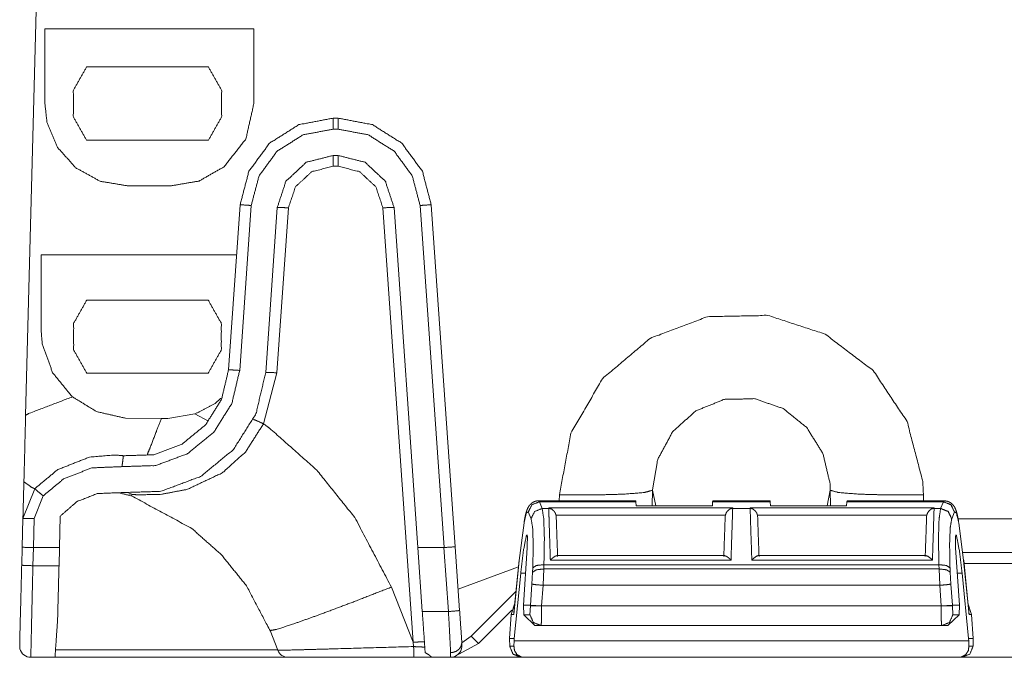
# Model space of a CAD drawing. Units: inches. Extents: x 0.54 to 9.83, y 2.82 to 7.36.
# Drawn here: x 0.57 to 1.23, y 6.49 to 6.92 of the extents above; entities that cross this region are included whole.
import ezdxf

# ---------------------------------------------------------------- set-up
doc = ezdxf.new("R2010")
doc.units = ezdxf.units.IN
doc.header["$MEASUREMENT"] = 0
doc.layers.add('1', color=7, linetype='Continuous', true_color=0xffffff)

msp = doc.modelspace()

# ---------------------------------------------------------------- linework, layer by layer
at = {"layer": '1', "color": 7, "linetype": 'Continuous', "lineweight": 13}
for p, q in [((0.57464, 6.6548), (0.58175, 6.92627)), ((0.58755, 6.91385), (0.58755, 6.8637)), ((0.58755, 6.91385), (0.72758, 6.91385)), ((0.72758, 6.91385), (0.72758, 6.86376)), ((0.69713, 6.88837), (0.6155, 6.88837)), ((0.78071, 6.85402), (0.78415, 6.85402)), ((0.78415, 6.84665), (0.78071, 6.84665)), ((0.6155, 6.83921), (0.69713, 6.83921)), ((0.78071, 6.82902), (0.78415, 6.82902)), ((0.78415, 6.82178), (0.78071, 6.82178)), ((0.64273, 6.80869), (0.67237, 6.80869)), ((0.71063, 6.68528), (0.71836, 6.79588)), ((0.72584, 6.79549), (0.71811, 6.68489)), ((0.7433, 6.79414), (0.73557, 6.68354)), ((0.75078, 6.79388), (0.74305, 6.68328)), ((0.83444, 6.50261), (0.81407, 6.79388)), ((0.82156, 6.79414), (0.8375, 6.56611)), ((0.85505, 6.56611), (0.83901, 6.79549)), ((0.84649, 6.79588), (0.86252, 6.56663)), ((0.58496, 6.76249), (0.58496, 6.71234)), ((0.58496, 6.76249), (0.71603, 6.76249)), ((0.69705, 6.73193), (0.61557, 6.73193)), ((0.61557, 6.68315), (0.69705, 6.68315)), ((0.74305, 6.68328), (0.73407, 6.64909)), ((0.6656, 6.65274), (0.64151, 6.65286)), ((0.66998, 6.65271), (0.6656, 6.65274)), ((0.66998, 6.65271), (0.68809, 6.65569)), ((0.68809, 6.65569), (0.6971, 6.65081)), ((0.57283, 6.58563), (0.58074, 6.60559)), ((0.58634, 6.60074), (0.58033, 6.58556)), ((0.64559, 6.60078), (0.6461, 6.60171)), ((0.93229, 6.59748), (0.93236, 6.60145)), ((0.99479, 6.60453), (0.99461, 6.59406)), ((0.99692, 6.59406), (0.99479, 6.60453)), ((1.11184, 6.59406), (1.11397, 6.60453)), ((1.11415, 6.59406), (1.11397, 6.60453)), ((1.1764, 6.60145), (1.17647, 6.59748)), ((0.98361, 6.59748), (0.91855, 6.59748)), ((0.91855, 6.59748), (0.91902, 6.59684)), ((0.98365, 6.59684), (0.91902, 6.59684)), ((0.91902, 6.59684), (0.92087, 6.59232)), ((0.92523, 6.59232), (0.92522, 6.59265)), ((0.92522, 6.59265), (1.04854, 6.59265)), ((0.92522, 6.59265), (0.9271, 6.59196)), ((0.98361, 6.59748), (0.98365, 6.59684)), ((0.98385, 6.59406), (0.98365, 6.59684)), ((1.03492, 6.59406), (0.98385, 6.59406)), ((1.03492, 6.59406), (1.03511, 6.59684)), ((1.03511, 6.59684), (1.03516, 6.59748)), ((1.07365, 6.59684), (1.03511, 6.59684)), ((1.07361, 6.59748), (1.03516, 6.59748)), ((1.04666, 6.59196), (1.04854, 6.59265)), ((1.04854, 6.59265), (1.04853, 6.59232)), ((1.06023, 6.59232), (1.06022, 6.59265)), ((1.06022, 6.59265), (1.18354, 6.59265)), ((1.06022, 6.59265), (1.0621, 6.59196)), ((1.07361, 6.59748), (1.07365, 6.59684)), ((1.07385, 6.59406), (1.07365, 6.59684)), ((1.07385, 6.59406), (1.12492, 6.59406)), ((1.12492, 6.59406), (1.12511, 6.59684)), ((1.12511, 6.59684), (1.12515, 6.59748)), ((1.18975, 6.59684), (1.12511, 6.59684)), ((1.19021, 6.59748), (1.12515, 6.59748)), ((1.18166, 6.59196), (1.18354, 6.59265)), ((1.18354, 6.59265), (1.18353, 6.59232)), ((1.18789, 6.59232), (1.18975, 6.59684)), ((1.18975, 6.59684), (1.19022, 6.59748)), ((0.59788, 6.58715), (0.59733, 6.56611)), ((0.91342, 6.58546), (0.91156, 6.58998)), ((0.92523, 6.59232), (0.92087, 6.59232)), ((1.04364, 6.58791), (0.93012, 6.58791)), ((0.93012, 6.58791), (0.93025, 6.58689)), ((1.04351, 6.58689), (1.04364, 6.58791)), ((1.06023, 6.59232), (1.04853, 6.59232)), ((1.17864, 6.58791), (1.06512, 6.58791)), ((1.06512, 6.58791), (1.06525, 6.58689)), ((1.17851, 6.58689), (1.17864, 6.58791)), ((1.18789, 6.59232), (1.18353, 6.59232)), ((1.1972, 6.58998), (1.19535, 6.58546)), ((0.57233, 6.56631), (0.57283, 6.58563)), ((0.58033, 6.58556), (0.57982, 6.56611)), ((0.90871, 6.58272), (0.90543, 6.55739)), ((1.27537, 6.58544), (1.19963, 6.58544)), ((1.20334, 6.55739), (1.20005, 6.58272)), ((0.91091, 6.57431), (0.91027, 6.57431)), ((1.19849, 6.57431), (1.19785, 6.57431)), ((0.57201, 6.55426), (0.57233, 6.56631)), ((0.86252, 6.56663), (0.86552, 6.52388)), ((0.57983, 6.56611), (0.57951, 6.55393)), ((0.57983, 6.56611), (0.57982, 6.56611)), ((0.59733, 6.56611), (0.57983, 6.56611)), ((0.59733, 6.56611), (0.59701, 6.55393)), ((0.85503, 6.56611), (0.8375, 6.56611)), ((0.8375, 6.56611), (0.8405, 6.52322)), ((0.85503, 6.56611), (0.85505, 6.56611)), ((0.85803, 6.52322), (0.85503, 6.56611)), ((0.90822, 6.52753), (0.91081, 6.56601)), ((0.9108, 6.56601), (0.91081, 6.56601)), ((1.04311, 6.56072), (0.93065, 6.56072)), ((1.17811, 6.56072), (1.06565, 6.56072)), ((1.20054, 6.52753), (1.19796, 6.56601)), ((1.19796, 6.56601), (1.19796, 6.56601)), ((1.20277, 6.56276), (1.27568, 6.56276)), ((0.57951, 6.55393), (0.59701, 6.55393)), ((0.90497, 6.55319), (0.86452, 6.53817)), ((0.90543, 6.55739), (0.9018, 6.5212)), ((0.90542, 6.55761), (0.90192, 6.52274)), ((0.92202, 6.55464), (0.92192, 6.55175)), ((1.18674, 6.55464), (0.92202, 6.55464)), ((1.04743, 6.55776), (0.92634, 6.55776)), ((1.18243, 6.55776), (1.06134, 6.55776)), ((1.18684, 6.55175), (1.18674, 6.55464)), ((1.20697, 6.5212), (1.20334, 6.55739)), ((1.20684, 6.52274), (1.20335, 6.55761)), ((1.27568, 6.55552), (1.20355, 6.55552)), ((0.90648, 6.54901), (0.90208, 6.5051)), ((0.90967, 6.54901), (0.90648, 6.54901)), ((0.91402, 6.54159), (0.91446, 6.5496)), ((0.91446, 6.5496), (0.91457, 6.55249)), ((0.92192, 6.55175), (0.92147, 6.54081)), ((1.18684, 6.55175), (0.92192, 6.55175)), ((1.18729, 6.54081), (1.18684, 6.55175)), ((1.19419, 6.55249), (1.1943, 6.5496)), ((1.1943, 6.5496), (1.19474, 6.54159)), ((1.20228, 6.54901), (1.1991, 6.54901)), ((1.20228, 6.54901), (1.20668, 6.5051)), ((0.91299, 6.52753), (0.91402, 6.54159)), ((0.92147, 6.54081), (0.92047, 6.52714)), ((1.18729, 6.54081), (0.92147, 6.54081)), ((1.18829, 6.52714), (1.18729, 6.54081)), ((1.19474, 6.54159), (1.19577, 6.52753)), ((0.83444, 6.50261), (0.81981, 6.53959)), ((0.87319, 6.50671), (0.90334, 6.53686)), ((0.90014, 6.5212), (0.90254, 6.5289)), ((0.90253, 6.52885), (0.90016, 6.5212)), ((0.90822, 6.52753), (0.91299, 6.52753)), ((0.90847, 6.52102), (0.90822, 6.52753)), ((0.91267, 6.52102), (0.91301, 6.52705)), ((0.91301, 6.52705), (0.91299, 6.52753)), ((0.91299, 6.52753), (0.91299, 6.52753)), ((0.92047, 6.52714), (0.91299, 6.52753)), ((0.92047, 6.52714), (0.92047, 6.52705)), ((0.92047, 6.52705), (1.18829, 6.52705)), ((1.19577, 6.52753), (1.18829, 6.52714)), ((1.18829, 6.52705), (1.18829, 6.52714)), ((1.19577, 6.52753), (1.19575, 6.52705)), ((1.19575, 6.52705), (1.19609, 6.52102)), ((1.20054, 6.52753), (1.19577, 6.52753)), ((1.19577, 6.52753), (1.19577, 6.52753)), ((1.20029, 6.52102), (1.20054, 6.52753)), ((1.20623, 6.5289), (1.20863, 6.5212)), ((1.2086, 6.5212), (1.20623, 6.52885)), ((0.8405, 6.52322), (0.85803, 6.52322)), ((0.90057, 6.52404), (0.8782, 6.50167)), ((0.89901, 6.5051), (0.90014, 6.5212)), ((0.90016, 6.5212), (0.89904, 6.5051)), ((0.9018, 6.5212), (0.90016, 6.5212)), ((0.90847, 6.52102), (0.91267, 6.52102)), ((0.91602, 6.51378), (0.90847, 6.52102)), ((1.20029, 6.52102), (1.19274, 6.51378)), ((1.19609, 6.52102), (1.20029, 6.52102)), ((1.2086, 6.5212), (1.20697, 6.5212)), ((1.20972, 6.5051), (1.2086, 6.5212)), ((1.20863, 6.5212), (1.20975, 6.5051)), ((0.92014, 6.51378), (0.91602, 6.51378)), ((1.18862, 6.51378), (0.92014, 6.51378)), ((1.19274, 6.51378), (1.18862, 6.51378)), ((0.73845, 6.51045), (0.74367, 6.49726)), ((0.83471, 6.49973), (0.83444, 6.50261)), ((0.8782, 6.50167), (0.86249, 6.49318)), ((0.867, 6.5022), (0.86691, 6.49976)), ((0.86702, 6.50226), (0.87319, 6.50671)), ((0.89901, 6.50502), (0.89901, 6.5051)), ((0.89904, 6.5051), (0.89901, 6.50502)), ((0.8991, 6.49989), (0.89901, 6.50502)), ((0.89904, 6.5051), (0.90208, 6.5051)), ((0.90206, 6.50362), (0.90193, 6.49989)), ((0.90208, 6.5051), (0.90206, 6.50362)), ((1.2067, 6.50362), (0.90206, 6.50362)), ((1.20972, 6.5051), (1.20668, 6.5051)), ((1.20668, 6.5051), (1.2067, 6.50362)), ((1.2067, 6.50362), (1.20683, 6.49989)), ((1.20966, 6.49989), (1.20975, 6.50502)), ((1.20975, 6.50502), (1.20972, 6.5051)), ((1.20975, 6.5051), (1.20975, 6.50502)), ((0.59465, 6.49743), (0.7436, 6.49743)), ((0.85942, 6.49252), (0.8595, 6.49564)), ((0.8991, 6.49989), (0.90193, 6.49989)), ((1.20683, 6.49989), (1.20966, 6.49989)), ((0.59431, 6.49252), (0.5781, 6.49252)), ((0.75064, 6.49252), (0.59431, 6.49252)), ((0.85942, 6.49252), (0.84623, 6.49252)), ((1.25308, 6.49252), (0.85616, 6.49252)), ((0.90815, 6.49252), (0.9066, 6.49252)), ((1.20061, 6.49252), (0.90815, 6.49252)), ((0.9941, 6.49252), (0.92828, 6.49252)), ((1.00589, 6.49252), (0.9941, 6.49252)), ((1.0192, 6.49252), (1.00589, 6.49252)), ((1.02704, 6.49252), (1.0192, 6.49252)), ((1.08955, 6.49252), (1.08172, 6.49252)), ((1.10288, 6.49252), (1.08955, 6.49252)), ((1.11466, 6.49252), (1.10288, 6.49252)), ((1.18049, 6.49252), (1.11466, 6.49252)), ((1.20216, 6.49252), (1.20061, 6.49252))]:
    msp.add_line(p, q, dxfattribs=at)
for centre, start, end in [((0.5781, 6.50002), 193.65638, 270), ((0.75064, 6.50002), 201.58997, 270), ((0.85942, 6.50002), 270, 358)]:
    msp.add_arc(centre, 0.0075, start, end, dxfattribs=at)
for points, knots in [([(0.6155, 6.83921), (0.60665, 6.85482), (0.60665, 6.87276), (0.6155, 6.88837)], [0, 0, 0.333326, 0.666661, 1, 1]), ([(0.69713, 6.88837), (0.70598, 6.87276), (0.70598, 6.85482), (0.69713, 6.83921)], [0, 0, 0.333331, 0.666669, 1, 1]), ([(0.64273, 6.80869), (0.62453, 6.81176), (0.60836, 6.82066), (0.596, 6.83443), (0.58895, 6.85143), (0.58755, 6.8637)], [0, 0, 0.214209, 0.42837, 0.643106, 0.856677, 1, 1]), ([(0.72758, 6.86376), (0.72226, 6.84017), (0.7077, 6.82146), (0.69089, 6.81188), (0.67237, 6.80869)], [0, 0, 0.281166, 0.556681, 0.781644, 1, 1]), ([(0.71836, 6.79588), (0.7243, 6.81843), (0.73809, 6.83723), (0.7578, 6.84967), (0.78071, 6.85402)], [0, 0, 0.250001, 0.499999, 0.749999, 1, 1]), ([(0.78415, 6.85402), (0.80705, 6.84967), (0.82677, 6.83723), (0.84056, 6.81843), (0.84649, 6.79588)], [0, 0, 0.250001, 0.500001, 0.749999, 1, 1]), ([(0.78071, 6.84665), (0.76055, 6.84283), (0.7432, 6.83188), (0.73107, 6.81533), (0.72584, 6.79549)], [0, 0, 0.249998, 0.5, 0.749998, 1, 1]), ([(0.83901, 6.79549), (0.83379, 6.81533), (0.82166, 6.83188), (0.8043, 6.84283), (0.78415, 6.84665)], [0, 0, 0.250002, 0.5, 0.750002, 1, 1]), ([(0.78071, 6.82902), (0.76272, 6.82442), (0.74914, 6.81176), (0.7433, 6.79414)], [0, 0, 0.333335, 0.666669, 1, 1]), ([(0.82156, 6.79414), (0.81572, 6.81176), (0.80214, 6.82442), (0.78415, 6.82902)], [0, 0, 0.333331, 0.666666, 1, 1]), ([(0.78071, 6.82178), (0.76632, 6.81811), (0.75546, 6.80798), (0.75078, 6.79388)], [0, 0, 0.333333, 0.666665, 1, 1]), ([(0.81407, 6.79388), (0.8094, 6.80798), (0.79854, 6.81811), (0.78415, 6.82178)], [0, 0, 0.333335, 0.666667, 1, 1]), ([(0.71836, 6.79588), (0.72056, 6.79582), (0.72584, 6.79549)], [0, 0, 0.292996, 1, 1]), ([(0.75078, 6.79388), (0.7455, 6.79417), (0.7433, 6.79414)], [0, 0, 0.706543, 1, 1]), ([(0.81407, 6.79388), (0.81936, 6.79417), (0.82156, 6.79414)], [0, 0, 0.706538, 1, 1]), ([(0.84649, 6.79588), (0.8443, 6.79582), (0.83901, 6.79549)], [0, 0, 0.292996, 1, 1]), ([(0.61557, 6.68315), (0.60683, 6.69864), (0.60683, 6.71644), (0.61557, 6.73193)], [0, 0, 0.33333, 0.66667, 1, 1]), ([(0.69706, 6.73193), (0.7058, 6.71644), (0.7058, 6.69864), (0.69706, 6.68315)], [0, 0, 0.333331, 0.666664, 1, 1]), ([(0.93236, 6.60145), (0.94016, 6.64285), (0.96128, 6.67933), (0.99317, 6.70639), (1.03166, 6.72092), (1.07219, 6.72176), (1.11048, 6.70923), (1.14266, 6.68476), (1.16539, 6.65069), (1.17592, 6.61041), (1.1764, 6.60145)], [0, 0, 0.110826, 0.221746, 0.331783, 0.44003, 0.546715, 0.652699, 0.759093, 0.866852, 0.976408, 1, 1]), ([(0.60601, 6.66718), (0.60562, 6.66752), (0.59271, 6.68336), (0.5858, 6.70266), (0.58496, 6.71234)], [0, 0, 0.010057, 0.409427, 0.810101, 1, 1]), ([(0.64018, 6.62767), (0.66047, 6.62834), (0.67947, 6.63548), (0.69518, 6.64833), (0.70594, 6.66553), (0.71063, 6.68528)], [0, 0, 0.2, 0.399999, 0.599999, 0.8, 1, 1]), ([(0.71063, 6.68528), (0.71282, 6.68522), (0.71811, 6.68489)], [0, 0, 0.292998, 1, 1]), ([(0.73557, 6.68354), (0.72901, 6.65589), (0.71394, 6.6318), (0.69194, 6.61381), (0.66534, 6.60382), (0.63694, 6.60288)], [0, 0, 0.200001, 0.399999, 0.600001, 0.8, 1, 1]), ([(0.71811, 6.68489), (0.71286, 6.66277), (0.70081, 6.6435), (0.68321, 6.62911), (0.66193, 6.62112), (0.63921, 6.62036)], [0, 0, 0.2, 0.400001, 0.6, 0.8, 1, 1]), ([(0.74305, 6.68328), (0.73777, 6.68357), (0.73557, 6.68354)], [0, 0, 0.706545, 1, 1]), ([(0.57465, 6.6548), (0.57667, 6.65594), (0.60601, 6.66718)], [0, 0, 0.068786, 1, 1]), ([(0.60601, 6.66718), (0.62224, 6.65723), (0.64151, 6.65286)], [0, 0, 0.490722, 1, 1]), ([(0.7056, 6.66633), (0.70157, 6.6626), (0.68809, 6.65569)], [0, 0, 0.265752, 1, 1]), ([(1.11397, 6.60453), (1.11397, 6.60453), (1.11379, 6.60897), (1.10901, 6.62916), (1.09819, 6.64655), (1.08242, 6.65929), (1.06332, 6.6659), (1.04297, 6.66546), (1.02381, 6.65779), (1.00826, 6.64375), (0.99827, 6.62521), (0.99479, 6.60453), (0.99479, 6.60453)], [0, 0, 0.000002, 0.023354, 0.132472, 0.24022, 0.346823, 0.453142, 0.560198, 0.668754, 0.778923, 0.889687, 0.999998, 1, 1]), ([(0.6561, 6.62836), (0.65815, 6.63331), (0.66224, 6.64383), (0.6656, 6.65274)], [0, 0, 0.204584, 0.635986, 1, 1]), ([(0.73407, 6.64909), (0.72932, 6.65127), (0.7273, 6.65205)], [0, 0, 0.707401, 1, 1]), ([(0.73407, 6.64909), (0.72196, 6.63013), (0.70635, 6.61615), (0.68304, 6.60516), (0.66586, 6.60185), (0.6503, 6.60144), (0.64604, 6.60173)], [0, 0, 0.211131, 0.407777, 0.64971, 0.813863, 0.959925, 1, 1]), ([(0.81981, 6.53959), (0.79524, 6.58625), (0.76973, 6.61809), (0.73834, 6.64597), (0.73407, 6.64909)], [0, 0, 0.374514, 0.664256, 0.962427, 1, 1]), ([(0.58074, 6.60559), (0.5962, 6.6184), (0.61739, 6.62675), (0.63437, 6.62817), (0.64018, 6.62767)], [0, 0, 0.305425, 0.651943, 0.911319, 1, 1]), ([(0.64018, 6.62767), (0.63989, 6.62554), (0.63921, 6.62036)], [0, 0, 0.291855, 1, 1]), ([(0.63921, 6.62036), (0.61894, 6.61955), (0.60007, 6.61211), (0.58634, 6.60074)], [0, 0, 0.347447, 0.694712, 1, 1]), ([(0.58074, 6.60559), (0.57863, 6.6065), (0.57348, 6.61022)], [0, 0, 0.265197, 1, 1]), ([(0.58074, 6.60559), (0.5824, 6.6042), (0.58634, 6.60074)], [0, 0, 0.2923, 1, 1]), ([(0.63694, 6.60288), (0.62254, 6.60229), (0.60914, 6.59701), (0.59811, 6.58744), (0.59788, 6.58715)], [0, 0, 0.329192, 0.658145, 0.991581, 1, 1]), ([(0.63694, 6.60288), (0.64559, 6.60078), (0.64559, 6.60078)], [0, 0, 0.999937, 1, 1]), ([(0.64608, 6.60173), (0.64468, 6.60216), (0.64393, 6.60225)], [0, 0, 0.66155, 1, 1]), ([(0.64559, 6.60078), (0.686, 6.57891), (0.70594, 6.56121), (0.72265, 6.54044), (0.73845, 6.51045), (0.73845, 6.51045)], [0, 0, 0.345068, 0.545288, 0.745454, 0.999996, 1, 1]), ([(0.93236, 6.60145), (0.95563, 6.60136), (0.97555, 6.60191), (0.98926, 6.60302), (0.99479, 6.60453)], [0, 0, 0.37111, 0.688998, 0.908467, 1, 1]), ([(1.1764, 6.60145), (1.15314, 6.60136), (1.13322, 6.60191), (1.11951, 6.60302), (1.11397, 6.60453)], [0, 0, 0.37111, 0.688998, 0.908467, 1, 1]), ([(0.91857, 6.59735), (0.91807, 6.59741), (0.91757, 6.59742), (0.91623, 6.59716), (0.91498, 6.59661), (0.91402, 6.59602), (0.91319, 6.59535), (0.91252, 6.59466), (0.91199, 6.59397), (0.91151, 6.59321), (0.91115, 6.59251), (0.91072, 6.59153), (0.91039, 6.59058), (0.90987, 6.58879), (0.9094, 6.58679), (0.90908, 6.5852), (0.90877, 6.58347)], [0, 0, 0.026875, 0.053211, 0.125845, 0.198562, 0.258556, 0.314993, 0.365967, 0.412497, 0.459856, 0.501988, 0.558589, 0.612288, 0.711286, 0.820405, 0.906731, 1, 1]), ([(0.91902, 6.59684), (0.91396, 6.59482), (0.91156, 6.58998)], [0, 0, 0.502113, 1, 1]), ([(1.1972, 6.58998), (1.19481, 6.59482), (1.18975, 6.59684)], [0, 0, 0.497885, 1, 1]), ([(1.19999, 6.58347), (1.19976, 6.58478), (1.19952, 6.58601), (1.19902, 6.58827), (1.19848, 6.59025), (1.19813, 6.5913), (1.19768, 6.59237), (1.19719, 6.59334), (1.19647, 6.59438), (1.19571, 6.59521), (1.19476, 6.59602), (1.19358, 6.59673), (1.19226, 6.59721), (1.19131, 6.59735), (1.19032, 6.59735)], [0, 0, 0.071118, 0.138239, 0.262142, 0.37235, 0.431484, 0.493493, 0.551629, 0.619154, 0.67964, 0.74646, 0.820046, 0.895197, 0.946637, 1, 1]), ([(0.91156, 6.58998), (0.91028, 6.58938), (0.90871, 6.58272)], [0, 0, 0.171776, 1, 1]), ([(0.92087, 6.59232), (0.91581, 6.5903), (0.91342, 6.58546)], [0, 0, 0.502098, 1, 1]), ([(0.92087, 6.59232), (0.92191, 6.58528), (0.92231, 6.57222), (0.92202, 6.55463)], [0, 0, 0.18828, 0.534399, 1, 1]), ([(0.92634, 6.55776), (0.92544, 6.58583), (0.92523, 6.59232)], [0, 0, 0.812443, 1, 1]), ([(0.9271, 6.59196), (0.92618, 6.59223), (0.92523, 6.59232)], [0, 0, 0.499649, 1, 1]), ([(0.93012, 6.58791), (0.92957, 6.58938), (0.92875, 6.59058), (0.92718, 6.59192), (0.9271, 6.59196)], [0, 0, 0.302624, 0.583583, 0.982719, 1, 1]), ([(1.04364, 6.58791), (1.04419, 6.58938), (1.04501, 6.59058), (1.04659, 6.59192), (1.04666, 6.59196)], [0, 0, 0.302624, 0.583583, 0.982719, 1, 1]), ([(1.04853, 6.59232), (1.04758, 6.59223), (1.04666, 6.59196)], [0, 0, 0.500351, 1, 1]), ([(1.04853, 6.59232), (1.04794, 6.5739), (1.04743, 6.55776)], [0, 0, 0.532821, 1, 1]), ([(1.06134, 6.55776), (1.06044, 6.58583), (1.06023, 6.59232)], [0, 0, 0.812443, 1, 1]), ([(1.0621, 6.59196), (1.06118, 6.59223), (1.06023, 6.59232)], [0, 0, 0.499649, 1, 1]), ([(1.06512, 6.58791), (1.06457, 6.58938), (1.06375, 6.59058), (1.06218, 6.59192), (1.0621, 6.59196)], [0, 0, 0.302624, 0.583583, 0.982719, 1, 1]), ([(1.18166, 6.59196), (1.18159, 6.59192), (1.18001, 6.59058), (1.17919, 6.58938), (1.17864, 6.58791)], [0, 0, 0.017281, 0.416417, 0.697376, 1, 1]), ([(1.18353, 6.59232), (1.18258, 6.59223), (1.18166, 6.59196)], [0, 0, 0.500351, 1, 1]), ([(1.18353, 6.59232), (1.18294, 6.5739), (1.18243, 6.55776)], [0, 0, 0.532821, 1, 1]), ([(1.18674, 6.55463), (1.18646, 6.57222), (1.18686, 6.58528), (1.18789, 6.59232)], [0, 0, 0.465601, 0.81172, 1, 1]), ([(1.19535, 6.58546), (1.19295, 6.5903), (1.18789, 6.59232)], [0, 0, 0.497902, 1, 1]), ([(1.20005, 6.58272), (1.19848, 6.58938), (1.1972, 6.58998)], [0, 0, 0.828215, 1, 1]), ([(0.57283, 6.58563), (0.57503, 6.58566), (0.58033, 6.58556)], [0, 0, 0.293039, 1, 1]), ([(0.91457, 6.55249), (0.91485, 6.56787), (0.91445, 6.57931), (0.91342, 6.58546)], [0, 0, 0.465306, 0.811248, 1, 1]), ([(1.19535, 6.58546), (1.19431, 6.57931), (1.19391, 6.56787), (1.19419, 6.55249)], [0, 0, 0.188752, 0.534694, 1, 1]), ([(0.91027, 6.57431), (0.90831, 6.56411), (0.90648, 6.54901)], [0, 0, 0.405823, 1, 1]), ([(0.9108, 6.56601), (0.91097, 6.57359), (0.91027, 6.57431)], [0, 0, 0.883569, 1, 1]), ([(1.19796, 6.56601), (1.19779, 6.57359), (1.19849, 6.57431)], [0, 0, 0.883569, 1, 1]), ([(1.19849, 6.57431), (1.20045, 6.56411), (1.20228, 6.54901)], [0, 0, 0.405823, 1, 1]), ([(0.92634, 6.55776), (0.92637, 6.55779), (0.92791, 6.55918), (0.92951, 6.56031), (0.93065, 6.56068)], [0, 0, 0.008365, 0.401766, 0.772966, 1, 1]), ([(1.04743, 6.55776), (1.04739, 6.55779), (1.04585, 6.55918), (1.04425, 6.56031), (1.04311, 6.56068)], [0, 0, 0.008365, 0.401757, 0.772963, 1, 1]), ([(1.06565, 6.56068), (1.0655, 6.5607), (1.06451, 6.56031), (1.06291, 6.55918), (1.06137, 6.55779), (1.06134, 6.55776)], [0, 0, 0.02829, 0.229458, 0.599495, 0.991662, 1, 1]), ([(1.18243, 6.55776), (1.18239, 6.55779), (1.18085, 6.55918), (1.17925, 6.56031), (1.17811, 6.56068)], [0, 0, 0.008365, 0.401757, 0.772963, 1, 1]), ([(0.57066, 6.50252), (0.57095, 6.51356), (0.57201, 6.55425)], [0, 0, 0.213334, 1, 1]), ([(0.57201, 6.55425), (0.57421, 6.5541), (0.57951, 6.55393)], [0, 0, 0.293099, 1, 1]), ([(0.57951, 6.55393), (0.57897, 6.53035), (0.5782, 6.49717), (0.57809, 6.49252)], [0, 0, 0.383992, 0.924218, 1, 1]), ([(0.90542, 6.55761), (0.90541, 6.5575), (0.90543, 6.55739)], [0, 0, 0.494986, 1, 1]), ([(0.92202, 6.55463), (0.91701, 6.55411), (0.91457, 6.55249)], [0, 0, 0.632136, 1, 1]), ([(1.19419, 6.55249), (1.19175, 6.55411), (1.18674, 6.55463)], [0, 0, 0.367864, 1, 1]), ([(1.20334, 6.55739), (1.20335, 6.5575), (1.20334, 6.55761)], [0, 0, 0.505014, 1, 1]), ([(0.92192, 6.55175), (0.91691, 6.55122), (0.91446, 6.5496)], [0, 0, 0.632129, 1, 1]), ([(1.1943, 6.5496), (1.19186, 6.55122), (1.18684, 6.55175)], [0, 0, 0.367871, 1, 1]), ([(0.92147, 6.54081), (0.91641, 6.54125), (0.91402, 6.54159)], [0, 0, 0.677566, 1, 1]), ([(1.19474, 6.54159), (1.19235, 6.54125), (1.18729, 6.54081)], [0, 0, 0.322425, 1, 1]), ([(0.73845, 6.51045), (0.74268, 6.51119), (0.75435, 6.51496), (0.77232, 6.5214), (0.79486, 6.52988), (0.81981, 6.53959)], [0, 0, 0.049735, 0.191457, 0.41211, 0.690546, 1, 1]), ([(0.92047, 6.52705), (0.91541, 6.52696), (0.91301, 6.52705)], [0, 0, 0.677702, 1, 1]), ([(0.92047, 6.52705), (0.92046, 6.51764), (0.92014, 6.51378)], [0, 0, 0.708496, 1, 1]), ([(1.18862, 6.51378), (1.1883, 6.51764), (1.18829, 6.52705)], [0, 0, 0.291504, 1, 1]), ([(1.18829, 6.52705), (1.19335, 6.52696), (1.19576, 6.52705)], [0, 0, 0.677702, 1, 1]), ([(0.86551, 6.52388), (0.86333, 6.52363), (0.85803, 6.52322)], [0, 0, 0.293141, 1, 1]), ([(0.90014, 6.5212), (0.90014, 6.5212), (0.90016, 6.5212)], [0, 0, 0.250272, 1, 1]), ([(0.9018, 6.5212), (0.9018, 6.52127), (0.90203, 6.52385)], [0, 0, 0.027849, 1, 1]), ([(0.90195, 6.52274), (0.9018, 6.5213), (0.9018, 6.5212)], [0, 0, 0.934386, 1, 1]), ([(0.92014, 6.51378), (0.91495, 6.51589), (0.91267, 6.52102)], [0, 0, 0.499331, 1, 1]), ([(1.18862, 6.51378), (1.19381, 6.51589), (1.19609, 6.52102)], [0, 0, 0.499331, 1, 1]), ([(1.20673, 6.52385), (1.20673, 6.52384), (1.20696, 6.52127), (1.20697, 6.5212)], [0, 0, 0.001125, 0.972152, 1, 1]), ([(1.20697, 6.5212), (1.20696, 6.5213), (1.20681, 6.52274)], [0, 0, 0.065618, 1, 1]), ([(1.2086, 6.5212), (1.20862, 6.5212), (1.20863, 6.5212)], [0, 0, 0.746163, 1, 1]), ([(0.59606, 6.51752), (0.59452, 6.49548), (0.59431, 6.49252)], [0, 0, 0.88151, 1, 1]), ([(0.57081, 6.49825), (0.57069, 6.50166), (0.57067, 6.50215), (0.57067, 6.50222), (0.57066, 6.50233), (0.57066, 6.50242), (0.57066, 6.50252)], [0, 0, 0.798666, 0.913768, 0.931015, 0.956169, 0.975988, 1, 1]), ([(0.83444, 6.50262), (0.83972, 6.50291), (0.84192, 6.50288)], [0, 0, 0.706543, 1, 1]), ([(0.867, 6.5022), (0.8665, 6.49998), (0.86521, 6.49803), (0.86327, 6.49657), (0.86092, 6.49576), (0.85979, 6.49564), (0.8595, 6.49564)], [0, 0, 0.208026, 0.421526, 0.642613, 0.870063, 0.973335, 1, 1]), ([(0.86701, 6.50252), (0.867, 6.50241), (0.867, 6.50234), (0.867, 6.50224), (0.867, 6.5022)], [0, 0, 0.328646, 0.569053, 0.863181, 1, 1]), ([(0.8782, 6.50167), (0.87676, 6.50314), (0.87319, 6.50671)], [0, 0, 0.289794, 1, 1]), ([(0.74367, 6.49726), (0.74812, 6.49732), (0.761, 6.49764), (0.78108, 6.49819), (0.83471, 6.49973)], [0, 0, 0.0489, 0.190378, 0.410971, 1, 1]), ([(0.83471, 6.49973), (0.83627, 6.49963), (0.83861, 6.4995), (0.8405, 6.49943), (0.84173, 6.49943), (0.84216, 6.4995)], [0, 0, 0.210097, 0.523792, 0.777015, 0.941773, 1, 1]), ([(0.83477, 6.49252), (0.83473, 6.49461), (0.83471, 6.49973)], [0, 0, 0.290692, 1, 1]), ([(0.84242, 6.49571), (0.84516, 6.494), (0.84644, 6.49283), (0.84648, 6.49258), (0.84634, 6.49252), (0.84626, 6.49252), (0.84623, 6.49252)], [0, 0, 0.589803, 0.906527, 0.95267, 0.980821, 0.99546, 1, 1]), ([(0.9066, 6.49252), (0.90134, 6.49467), (0.8991, 6.49989)], [0, 0, 0.500005, 1, 1]), ([(0.90193, 6.49989), (0.90228, 6.49713), (0.90395, 6.49433), (0.9072, 6.4926), (0.90811, 6.49252), (0.90815, 6.49252)], [0, 0, 0.260618, 0.565685, 0.910503, 0.996122, 1, 1]), ([(1.20061, 6.49252), (1.20065, 6.49252), (1.20156, 6.4926), (1.20481, 6.49433), (1.20648, 6.49713), (1.20683, 6.49989)], [0, 0, 0.003878, 0.089497, 0.434316, 0.73938, 1, 1]), ([(1.20966, 6.49989), (1.20742, 6.49467), (1.20216, 6.49252)], [0, 0, 0.499995, 1, 1]), ([(0.83477, 6.49252), (0.78519, 6.49252), (0.75473, 6.49252), (0.75064, 6.49252)], [0, 0, 0.589389, 0.951338, 1, 1]), ([(0.84623, 6.49252), (0.83789, 6.49252), (0.83477, 6.49252)], [0, 0, 0.72823, 1, 1])]:
    msp.add_open_spline(points, degree=1, knots=knots, dxfattribs=at)
for points in [[(0.78071, 6.85402), (0.78071, 6.84665)], [(0.78415, 6.85402), (0.78415, 6.84665)], [(0.78071, 6.82178), (0.78071, 6.82902)], [(0.78415, 6.82178), (0.78415, 6.82902)], [(0.57348, 6.61022), (0.57465, 6.6548)], [(0.57283, 6.58563), (0.57348, 6.61022)], [(0.93025, 6.58689), (0.93118, 6.56022)], [(1.04258, 6.56022), (1.04351, 6.58689)], [(1.06525, 6.58689), (1.06618, 6.56022)], [(1.17758, 6.56022), (1.17851, 6.58689)], [(0.57233, 6.56631), (0.57982, 6.56611)], [(0.86252, 6.56663), (0.85505, 6.56611)], [(0.59701, 6.55393), (0.59606, 6.51752)], [(0.84242, 6.49571), (0.8405, 6.52322)], [(0.8595, 6.49564), (0.85803, 6.52322)], [(0.86551, 6.52388), (0.86701, 6.50252)], [(0.92828, 6.49252), (0.91589, 6.49252)], [(1.19287, 6.49252), (1.18049, 6.49252)]]:
    msp.add_open_spline(points, degree=1, dxfattribs=at)

doc.saveas('drawing.dxf')
